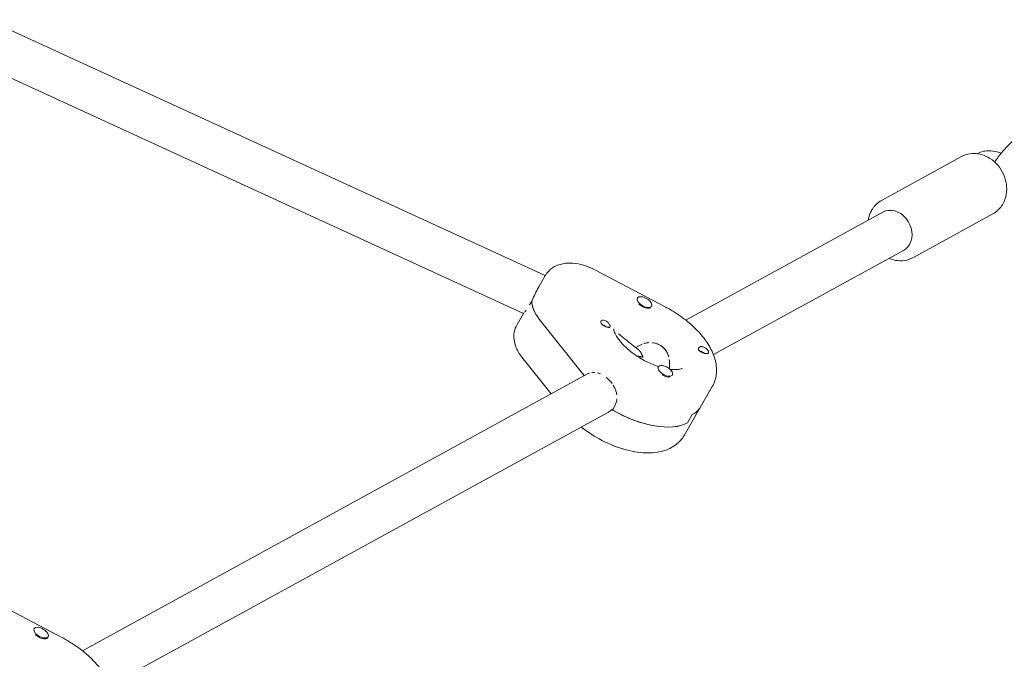
# Model space of a CAD drawing. Units: millimetres. Extents: x -7436 to 11471, y -3725 to 8477.
# Drawn here: x 2626 to 2989, y 1216 to 1452 of the extents above; entities that cross this region are included whole.
import ezdxf

# ---------------------------------------------------------------- set-up
doc = ezdxf.new("R2010")
doc.units = ezdxf.units.MM
doc.header["$LTSCALE"] = 20
doc.layers.add('2d', color=230, linetype='Continuous')

msp = doc.modelspace()

# ---------------------------------------------------------------- linework, layer by layer
at = {"layer": '2d', "lineweight": 0}
for p, q in [((2819.62, 1357.37), (2614.38, 1451.53)), ((2811.57, 1343.47), (2606.45, 1437.56)), ((2943.37, 1385.01), (2972.83, 1401.14)), ((2943.82, 1380.69), (2871.33, 1340.99)), ((2954.9, 1363.96), (2984.36, 1380.09)), ((2951.51, 1366.66), (2881.5, 1328.32)), ((2838.07, 1359.38), (2863.96, 1345.76)), ((2819.61, 1357.36), (2817.23, 1353.24)), ((2853.43, 1348.98), (2853.52, 1349.13)), ((2814.73, 1348.08), (2813.86, 1346.58)), ((2858.57, 1345.88), (2858.72, 1346.13)), ((2809.21, 1339.36), (2811.59, 1343.47)), ((2811.56, 1343.47), (2811.58, 1343.45)), ((2832.78, 1322), (2817.4, 1341.38)), ((2846.57, 1335.97), (2853.95, 1330.07)), ((2854.52, 1331.78), (2852.91, 1330.9)), ((2811.04, 1327.33), (2821.75, 1313.83)), ((2861.06, 1323.57), (2861.2, 1323.81)), ((2835.2, 1321.2), (2649.24, 1219.34)), ((2833.94, 1320.5), (2833.98, 1320.58)), ((2866.3, 1320.64), (2866.4, 1320.81)), ((2870.7, 1298.57), (2881.09, 1316.57)), ((2844.11, 1308.04), (2844.56, 1308.29)), ((2845.21, 1309.41), (2844.34, 1307.91)), ((2842.88, 1307.16), (2659.42, 1206.67)), ((2873.73, 1306.2), (2872, 1303.2)), ((2615.98, 1237.73), (2641.87, 1224.11)), ((2631.35, 1227.34), (2631.43, 1227.49)), ((2636.49, 1224.24), (2636.63, 1224.49))]:
    msp.add_line(p, q, dxfattribs=at)
at = {"layer": '2d', "lineweight": 0, "extrusion": (0, 0, -1)}
for centre, major_axis, ratio, start_param, end_param in [((2947.66, 1373.68), (-3.84, 7.02), 0.828612, 0, 2.675075), ((2947.66, 1373.68), (3.84, -7.02), 0.828612, -0.466518, 0), ((2829.13, 1341.86), (-13.86, 8), 0.5, -0.902068, -0.21035), ((2829.13, 1341.86), (-13.86, 8), 0.5, -0.902068, -0.228589), ((2840.93, 1338.18), (1.54, -0.89), 0.5, -2.006117, -1.135475), ((2877.08, 1328.46), (1.54, -0.89), 0.5, -2.265407, -1.365292), ((2877.08, 1328.46), (1.54, -0.89), 0.5, -1.365292, -1.134127), ((2852.94, 1322.82), (-23.82, 13.75), 0.5, -0.980609, -0.902068), ((2852.94, 1322.82), (-23.82, 13.75), 0.5, -0.98251, -0.902068), ((2852.94, 1322.82), (23.82, -13.75), 0.5, 0, 0.29501)]:
    msp.add_ellipse(centre, major_axis=major_axis, ratio=ratio, start_param=start_param, end_param=end_param, dxfattribs=at)
at = {"layer": '2d', "lineweight": 0}
for centre, major_axis, start_param, end_param in [((2856.12, 1347.63), (-2.6, 1.5), -0.842455, 2.299137), ((2856.12, 1347.63), (2.6, -1.5), -0.842455, 2.299137), ((2855.95, 1347.33), (2.6, -1.5), -2.049486, -0.842455), ((2855.95, 1347.33), (2.6, -1.5), -0.842455, -0.111331), ((2841.8, 1339.68), (-1.73, 1), -1.129208, 1.275786), ((2841.8, 1339.68), (1.73, -1), -1.865806, -1.031608), ((2877.95, 1329.96), (-1.73, 1), -1.562253, -1.031608), ((2877.95, 1329.96), (1.73, -1), -1.129208, -0.598564), ((2863.8, 1322.31), (-2.6, 1.5), -1.955312, 1.186281), ((2863.8, 1322.31), (2.6, -1.5), -1.955312, 1.186281), ((2863.63, 1322.01), (2.6, -1.5), -1.681824, -0.478993), ((2851.21, 1319.82), (23.82, -13.75), -1.580271, -0.29501), ((2851.21, 1319.82), (23.82, -13.75), -1.57063, -0.29501), ((2634.03, 1225.99), (-2.6, 1.5), -0.842455, 2.299137), ((2633.86, 1225.69), (2.6, -1.5), -2.049486, -0.842455), ((2634.03, 1225.99), (2.6, -1.5), -0.842455, 2.299137), ((2633.86, 1225.69), (2.6, -1.5), -0.842455, -0.111331)]:
    msp.add_ellipse(centre, major_axis=major_axis, ratio=0.5, start_param=start_param, end_param=end_param, dxfattribs=at)
for points, knots in [([(2985.02, 1399.15), (2985.44, 1399.78), (2985.89, 1400.42), (2987.1, 1402.04), (2987.9, 1403.01), (2989.55, 1404.83), (2990.39, 1405.68), (2992.14, 1407.25), (2993.03, 1407.95), (2994.11, 1408.6), (2994.25, 1408.67), (2994.38, 1408.75)], [5.940636, 5.940636, 5.940636, 5.940636, 6.163206, 6.163206, 6.515356, 6.515356, 6.87047, 6.87047, 7.2561, 7.2561, 7.311052, 7.311052, 7.311052, 7.311052]), ([(2978.79, 1402.19), (2978.82, 1402.21), (2978.85, 1402.23), (2979.02, 1402.35), (2979.17, 1402.44), (2979.32, 1402.52)], [3.64643674, 3.64643674, 3.64643674, 3.64643674, 3.65863564, 3.65863564, 3.71763767, 3.71763767, 3.71763767, 3.71763767]), ([(2979.32, 1402.52), (2979.98, 1402.88), (2980.68, 1403.09), (2982.36, 1403.36), (2983.35, 1403.34), (2985.37, 1403.05), (2986.4, 1402.78), (2987.42, 1402.4)], [3.7176377, 3.7176377, 3.7176377, 3.7176377, 3.9750872, 3.9750872, 4.318293, 4.318293, 4.6617477, 4.6617477, 4.6617477, 4.6617477]), ([(2972.83, 1401.14), (2973.78, 1401.66), (2974.81, 1402.01), (2976.96, 1402.34), (2978.08, 1402.32), (2980.32, 1401.92), (2981.44, 1401.52), (2983.58, 1400.37), (2984.59, 1399.61), (2986.39, 1397.8), (2987.17, 1396.75), (2988.41, 1394.46), (2988.87, 1393.22), (2989.42, 1390.69), (2989.5, 1389.4), (2989.27, 1386.9), (2988.96, 1385.69), (2988.32, 1384.27), (2988.17, 1383.97), (2988, 1383.68)], [5.857132, 5.857132, 5.857132, 5.857132, 6.148424, 6.148424, 6.446858, 6.446858, 6.761785, 6.761785, 7.092346, 7.092346, 7.431386, 7.431386, 7.772697, 7.772697, 8.111601, 8.111601, 8.44148, 8.44148, 8.532207, 8.532207, 8.532207, 8.532207]), ([(2939.74, 1381.42), (2939.91, 1381.72), (2940.1, 1382.01), (2940.5, 1382.57), (2940.72, 1382.84), (2941.18, 1383.35), (2941.43, 1383.59), (2941.94, 1384.05), (2942.21, 1384.26), (2942.78, 1384.66), (2943.07, 1384.84), (2943.37, 1385.01)], [5.3906143, 5.3906143, 5.3906143, 5.3906143, 5.4839179, 5.4839179, 5.5772215, 5.5772215, 5.670525, 5.670525, 5.7638286, 5.7638286, 5.8571322, 5.8571322, 5.8571322, 5.8571322]), ([(2938.45, 1377.75), (2938.6, 1378.71), (2938.88, 1379.65), (2939.42, 1380.83), (2939.57, 1381.13), (2939.74, 1381.42)], [5.0399515, 5.0399515, 5.0399515, 5.0399515, 5.299887, 5.299887, 5.3906143, 5.3906143, 5.3906143, 5.3906143]), ([(2988, 1383.68), (2987.83, 1383.38), (2987.64, 1383.09), (2987.23, 1382.53), (2987.02, 1382.26), (2986.55, 1381.75), (2986.31, 1381.51), (2985.79, 1381.05), (2985.52, 1380.84), (2984.96, 1380.44), (2984.66, 1380.26), (2984.36, 1380.09)], [2.2490217, 2.2490217, 2.2490217, 2.2490217, 2.3423253, 2.3423253, 2.4356288, 2.4356288, 2.5289324, 2.5289324, 2.622236, 2.622236, 2.7155395, 2.7155395, 2.7155395, 2.7155395]), ([(2954.9, 1363.96), (2953.96, 1363.44), (2952.92, 1363.09), (2950.77, 1362.76), (2949.65, 1362.78), (2947.73, 1363.13), (2946.92, 1363.38), (2946.13, 1363.72)], [2.7155395, 2.7155395, 2.7155395, 2.7155395, 3.0068315, 3.0068315, 3.3052653, 3.3052653, 3.5327202, 3.5327202, 3.5327202, 3.5327202]), ([(2838.07, 1359.38), (2836.92, 1359.98), (2835.74, 1360.49), (2833.32, 1361.31), (2832.1, 1361.62), (2829.6, 1361.98), (2828.34, 1362.03), (2825.74, 1361.74), (2824.39, 1361.4), (2822.05, 1360.14), (2821.06, 1359.35), (2820.02, 1358.03), (2819.8, 1357.7), (2819.61, 1357.36)], [1.368469, 1.368469, 1.368469, 1.368469, 1.666887, 1.666887, 1.965305, 1.965305, 2.263722, 2.263722, 2.56214, 2.56214, 2.790922, 2.790922, 2.860558, 2.860558, 2.860558, 2.860558]), ([(2817.23, 1353.24), (2817.17, 1353.14), (2817.12, 1353.05), (2816.66, 1352.23), (2816.28, 1351.45), (2815.51, 1349.82), (2815.14, 1349.02), (2814.75, 1348.23)], [0.017719279, 0.017719279, 0.017719279, 0.017719279, 0.018076477, 0.018076477, 0.020750918, 0.020750918, 0.02342536, 0.02342536, 0.02342536, 0.02342536]), ([(2812.57, 1344.63), (2812.38, 1344.39), (2812.21, 1344.19), (2812.07, 1344.02), (2812.07, 1344.02), (2812.07, 1344.02)], [0.003181967, 0.003181967, 0.003181967, 0.003181967, 0.004772847, 0.004772847, 0.004772917, 0.004772917, 0.004772917, 0.004772917]), ([(2871.58, 1340.79), (2871.11, 1341.16), (2870.63, 1341.53), (2869.66, 1342.24), (2869.17, 1342.59), (2868.16, 1343.28), (2867.65, 1343.61), (2866.62, 1344.26), (2866.09, 1344.57), (2865.04, 1345.18), (2864.5, 1345.47), (2863.96, 1345.76)], [0.9947513, 0.9947513, 0.9947513, 0.9947513, 1.0694949, 1.0694949, 1.1442385, 1.1442385, 1.2189821, 1.2189821, 1.2937258, 1.2937258, 1.3684694, 1.3684694, 1.3684694, 1.3684694]), ([(2811.87, 1343.8), (2811.87, 1343.8), (2811.87, 1343.8), (2811.82, 1343.74), (2811.77, 1343.68), (2811.68, 1343.59), (2811.65, 1343.55), (2811.63, 1343.52), (2811.63, 1343.52), (2811.63, 1343.52)], [0.005568293, 0.005568293, 0.005568293, 0.005568293, 0.005568322, 0.005568322, 0.006363796, 0.006363796, 0.007159271, 0.007159271, 0.007159357, 0.007159357, 0.007159357, 0.007159357]), ([(2842.71, 1340.1), (2842.63, 1340.19), (2842.54, 1340.28), (2842.35, 1340.44), (2842.26, 1340.52), (2841.95, 1340.72), (2841.73, 1340.83), (2841.51, 1340.89)], [0.00462839, 0.00462839, 0.00462839, 0.00462839, 0.004997367, 0.004997367, 0.005366344, 0.005366344, 0.006104298, 0.006104298, 0.006104298, 0.006104298]), ([(2811.04, 1327.33), (2810.57, 1327.92), (2810.13, 1328.55), (2809.35, 1329.88), (2809.01, 1330.58), (2808.45, 1332.09), (2808.24, 1332.9), (2808.02, 1334.64), (2808.02, 1335.58), (2808.36, 1337.49), (2808.7, 1338.47), (2809.21, 1339.36)], [2.5205594, 2.5205594, 2.5205594, 2.5205594, 2.700973, 2.700973, 2.8813867, 2.8813867, 3.0618003, 3.0618003, 3.2422139, 3.2422139, 3.4226276, 3.4226276, 3.4226276, 3.4226276]), ([(2842.26, 1338.43), (2842.43, 1338.39), (2842.58, 1338.36), (2842.87, 1338.32), (2842.99, 1338.32), (2843.19, 1338.34), (2843.27, 1338.36), (2843.39, 1338.44), (2843.43, 1338.5), (2843.47, 1338.65), (2843.46, 1338.74), (2843.41, 1338.97), (2843.37, 1339.09), (2843.24, 1339.37), (2843.16, 1339.52), (2842.96, 1339.81), (2842.84, 1339.96), (2842.71, 1340.1)], [0, 0, 0, 0, 0.000578549, 0.000578549, 0.001157097, 0.001157097, 0.001735646, 0.001735646, 0.002314195, 0.002314195, 0.002892744, 0.002892744, 0.003471292, 0.003471292, 0.004049841, 0.004049841, 0.00462839, 0.00462839, 0.00462839, 0.00462839]), ([(2844.8, 1337.78), (2844.8, 1337.78), (2844.8, 1337.76), (2844.79, 1337.65), (2844.81, 1337.33), (2845.13, 1336.34), (2845.41, 1335.72), (2846.28, 1334.28), (2846.9, 1333.45), (2848.45, 1331.7), (2849.41, 1330.78), (2850.63, 1329.75), (2850.79, 1329.62), (2850.96, 1329.49)], [3.053947, 3.053947, 3.053947, 3.053947, 3.115715, 3.115715, 3.370872, 3.370872, 3.600003, 3.600003, 3.843948, 3.843948, 4.099105, 4.099105, 4.136344, 4.136344, 4.136344, 4.136344]), ([(2881.09, 1316.57), (2881.87, 1317.93), (2882.36, 1319.45), (2882.77, 1322.66), (2882.63, 1324.35), (2881.83, 1327.7), (2881.14, 1329.36), (2879.37, 1332.55), (2878.28, 1334.07), (2875.79, 1337), (2874.39, 1338.4), (2872.44, 1340.08), (2872.01, 1340.44), (2871.58, 1340.79)], [6.00215, 6.00215, 6.00215, 6.00215, 6.208906, 6.208906, 6.44265, 6.44265, 6.697808, 6.697808, 6.952965, 6.952965, 7.208122, 7.208122, 7.277937, 7.277937, 7.277937, 7.277937]), ([(2855.24, 1332.11), (2855.24, 1332.11), (2855.24, 1332.11), (2854.92, 1331.99), (2854.62, 1331.84), (2854.33, 1331.68)], [0.020841674, 0.020841674, 0.020841674, 0.020841674, 0.020841808, 0.020841808, 0.021907648, 0.021907648, 0.021907648, 0.021907648]), ([(2857.76, 1332.69), (2857.76, 1332.69), (2857.76, 1332.69), (2857.32, 1332.66), (2856.89, 1332.6), (2856.26, 1332.46), (2856.06, 1332.4), (2855.85, 1332.33), (2855.85, 1332.33), (2855.85, 1332.33)], [0.018155239, 0.018155239, 0.018155239, 0.018155239, 0.018155378, 0.018155378, 0.019498593, 0.019498593, 0.0201702, 0.0201702, 0.020170304, 0.020170304, 0.020170304, 0.020170304]), ([(2862.66, 1331.22), (2862.49, 1331.36), (2862.31, 1331.49), (2861.94, 1331.72), (2861.76, 1331.83), (2861.18, 1332.13), (2860.77, 1332.29), (2859.93, 1332.54), (2859.5, 1332.62), (2859.07, 1332.67), (2859.07, 1332.67), (2859.07, 1332.67)], [0.012782518, 0.012782518, 0.012782518, 0.012782518, 0.013454125, 0.013454125, 0.014125733, 0.014125733, 0.015468948, 0.015468948, 0.016812163, 0.016812163, 0.016812274, 0.016812274, 0.016812274, 0.016812274]), ([(2865.1, 1327.31), (2864.97, 1327.82), (2864.79, 1328.31), (2864.46, 1329.02), (2864.33, 1329.25), (2864.06, 1329.7), (2863.91, 1329.92), (2863.43, 1330.53), (2863.07, 1330.9), (2862.66, 1331.22)], [0.007989178, 0.007989178, 0.007989178, 0.007989178, 0.009586888, 0.009586888, 0.010385796, 0.010385796, 0.011184703, 0.011184703, 0.012782518, 0.012782518, 0.012782518, 0.012782518]), ([(2877.49, 1331.22), (2877.32, 1331.26), (2877.15, 1331.27), (2876.84, 1331.25), (2876.69, 1331.22), (2876.44, 1331.1), (2876.32, 1331.03), (2876.15, 1330.85), (2876.08, 1330.74), (2876, 1330.52), (2875.99, 1330.4), (2876.03, 1330.16), (2876.08, 1330.04), (2876.24, 1329.81), (2876.34, 1329.7), (2876.59, 1329.49), (2876.74, 1329.39), (2876.9, 1329.3)], [0, 0, 0, 0, 0.000578549, 0.000578549, 0.001157097, 0.001157097, 0.001735646, 0.001735646, 0.002314195, 0.002314195, 0.002892744, 0.002892744, 0.003471292, 0.003471292, 0.004049841, 0.004049841, 0.00462839, 0.00462839, 0.00462839, 0.00462839]), ([(2879.1, 1328.65), (2879.21, 1328.66), (2879.3, 1328.68), (2879.46, 1328.74), (2879.53, 1328.78), (2879.64, 1328.88), (2879.67, 1328.94), (2879.72, 1329.08), (2879.72, 1329.16), (2879.7, 1329.33), (2879.68, 1329.43), (2879.6, 1329.63), (2879.54, 1329.73), (2879.41, 1329.95), (2879.33, 1330.06), (2879.14, 1330.28), (2879.04, 1330.38), (2878.92, 1330.48)], [0, 0, 0, 0, 0.000466807, 0.000466807, 0.000933613, 0.000933613, 0.00140042, 0.00140042, 0.001867226, 0.001867226, 0.002334033, 0.002334033, 0.002800839, 0.002800839, 0.003267646, 0.003267646, 0.003734452, 0.003734452, 0.003734452, 0.003734452]), ([(2850.96, 1329.49), (2852.16, 1328.53), (2853.5, 1327.61), (2856.32, 1325.95), (2857.8, 1325.21), (2859.94, 1324.34), (2860.6, 1324.1), (2861.25, 1323.88)], [4.136344, 4.136344, 4.136344, 4.136344, 4.4145928, 4.4145928, 4.697511, 4.697511, 4.8260654, 4.8260654, 4.8260654, 4.8260654]), ([(2865.24, 1323.14), (2865.29, 1323.47), (2865.33, 1323.79), (2865.4, 1324.66), (2865.4, 1325.2), (2865.34, 1326), (2865.31, 1326.26), (2865.26, 1326.52)], [0.003807578, 0.003807578, 0.003807578, 0.003807578, 0.004793444, 0.004793444, 0.006391259, 0.006391259, 0.007189958, 0.007189958, 0.007189958, 0.007189958]), ([(2876.9, 1329.3), (2877, 1329.25), (2877.11, 1329.19), (2877.32, 1329.09), (2877.44, 1329.04), (2877.78, 1328.9), (2878.01, 1328.82), (2878.24, 1328.75)], [0.00462839, 0.00462839, 0.00462839, 0.00462839, 0.004997367, 0.004997367, 0.005366344, 0.005366344, 0.006104298, 0.006104298, 0.006104298, 0.006104298]), ([(2865.55, 1322.88), (2866.01, 1322.82), (2866.45, 1322.79), (2867.76, 1322.74), (2868.5, 1322.8), (2869.5, 1323.01), (2869.79, 1323.14), (2869.95, 1323.23), (2869.97, 1323.24), (2869.97, 1323.24)], [5.1322905, 5.1322905, 5.1322905, 5.1322905, 5.2429493, 5.2429493, 5.4885989, 5.4885989, 5.7177858, 5.7177858, 5.8087615, 5.8087615, 5.8087615, 5.8087615]), ([(2835.18, 1321.19), (2835.39, 1321.3), (2835.61, 1321.4), (2835.84, 1321.48), (2835.84, 1321.48), (2835.84, 1321.48)], [0.0037005945, 0.0037005945, 0.0037005945, 0.0037005945, 0.0046562929, 0.0046562929, 0.0046563811, 0.0046563811, 0.0046563811, 0.0046563811]), ([(2836.8, 1321.72), (2836.8, 1321.72), (2836.8, 1321.72), (2837.14, 1321.76), (2837.47, 1321.77), (2837.82, 1321.75), (2837.82, 1321.75), (2837.82, 1321.75)], [0.005976388, 0.005976388, 0.005976388, 0.005976388, 0.005976479, 0.005976479, 0.007296664, 0.007296664, 0.00729675, 0.00729675, 0.00729675, 0.00729675]), ([(2838.88, 1321.57), (2838.88, 1321.57), (2838.88, 1321.57), (2839.23, 1321.48), (2839.59, 1321.36), (2839.95, 1321.2)], [0.008616776, 0.008616776, 0.008616776, 0.008616776, 0.00861685, 0.00861685, 0.009936989, 0.009936989, 0.009936989, 0.009936989]), ([(2842.04, 1319.93), (2842.44, 1319.61), (2842.82, 1319.25), (2843.54, 1318.49), (2843.87, 1318.09), (2844.18, 1317.66)], [0.012577407, 0.012577407, 0.012577407, 0.012577407, 0.014147652, 0.014147652, 0.015717808, 0.015717808, 0.015717808, 0.015717808]), ([(2844.62, 1317), (2844.75, 1316.77), (2844.88, 1316.55), (2845.11, 1316.09), (2845.22, 1315.86), (2845.42, 1315.39), (2845.51, 1315.15), (2845.75, 1314.43), (2845.86, 1313.95), (2845.93, 1313.47), (2845.93, 1313.47), (2845.93, 1313.47)], [0.016503149, 0.016503149, 0.016503149, 0.016503149, 0.017288141, 0.017288141, 0.018073263, 0.018073263, 0.018858386, 0.018858386, 0.02042863, 0.02042863, 0.020428666, 0.020428666, 0.020428666, 0.020428666]), ([(2845.99, 1312.04), (2845.99, 1312.04), (2845.99, 1312.04), (2845.96, 1311.57), (2845.88, 1311.12), (2845.68, 1310.46), (2845.61, 1310.24), (2845.42, 1309.82), (2845.32, 1309.61), (2845.21, 1309.41)], [0.021998839, 0.021998839, 0.021998839, 0.021998839, 0.021998875, 0.021998875, 0.02356912, 0.02356912, 0.024354242, 0.024354242, 0.025139364, 0.025139364, 0.025139364, 0.025139364]), ([(2844.11, 1308.04), (2843.83, 1307.78), (2843.51, 1307.54), (2843.08, 1307.27), (2842.97, 1307.21), (2842.86, 1307.15)], [0.002015922, 0.002015922, 0.002015922, 0.002015922, 0.003336107, 0.003336107, 0.003746964, 0.003746964, 0.003746964, 0.003746964]), ([(2870.7, 1298.57), (2869.91, 1297.21), (2868.84, 1296.03), (2866.26, 1294.07), (2864.73, 1293.35), (2861.06, 1292.25), (2858.87, 1292.04), (2853.98, 1292.2), (2851.23, 1292.69), (2845.78, 1294.29), (2843.08, 1295.39), (2837.92, 1298.06), (2835.47, 1299.61), (2833.1, 1301.44), (2832.96, 1301.55), (2832.83, 1301.66)], [0.281035, 0.281035, 0.281035, 0.281035, 0.487791, 0.487791, 0.721535, 0.721535, 1.032186, 1.032186, 1.400269, 1.400269, 1.760265, 1.760265, 2.112367, 2.112367, 2.133653, 2.133653, 2.133653, 2.133653]), ([(2649.49, 1219.15), (2649.02, 1219.52), (2648.55, 1219.89), (2647.57, 1220.6), (2647.08, 1220.95), (2646.07, 1221.63), (2645.56, 1221.97), (2644.53, 1222.61), (2644.01, 1222.93), (2642.95, 1223.54), (2642.41, 1223.83), (2641.87, 1224.11)], [0.9947513, 0.9947513, 0.9947513, 0.9947513, 1.0694949, 1.0694949, 1.1442385, 1.1442385, 1.2189821, 1.2189821, 1.2937258, 1.2937258, 1.3684694, 1.3684694, 1.3684694, 1.3684694]), ([(2659, 1194.93), (2659.79, 1196.29), (2660.27, 1197.8), (2660.68, 1201.02), (2660.54, 1202.7), (2659.75, 1206.05), (2659.05, 1207.72), (2657.28, 1210.9), (2656.2, 1212.43), (2653.71, 1215.36), (2652.3, 1216.76), (2650.35, 1218.44), (2649.93, 1218.8), (2649.49, 1219.15)], [6.00215, 6.00215, 6.00215, 6.00215, 6.208906, 6.208906, 6.44265, 6.44265, 6.697808, 6.697808, 6.952965, 6.952965, 7.208122, 7.208122, 7.277937, 7.277937, 7.277937, 7.277937])]:
    msp.add_open_spline(points, degree=3, knots=knots, dxfattribs=at)
for points, weights in [([(2855.54, 1327.32), (2855.16, 1328.57), (2854.63, 1329.53), (2853.95, 1330.07)], [1, 0.9310849871, 0.886492553375, 0.866222698826]), ([(2853.35, 1327.75), (2854.11, 1327.66), (2854.84, 1327.51), (2855.54, 1327.32)], [0.927337147118, 0.947447265731, 0.971668216692, 1])]:
    msp.add_rational_spline(points, weights, degree=3, dxfattribs=at)
msp.add_open_spline([(2878.92, 1330.48), (2878.77, 1330.61), (2878.61, 1330.73), (2878.43, 1330.83)], degree=3, dxfattribs=at)

doc.saveas('drawing.dxf')
